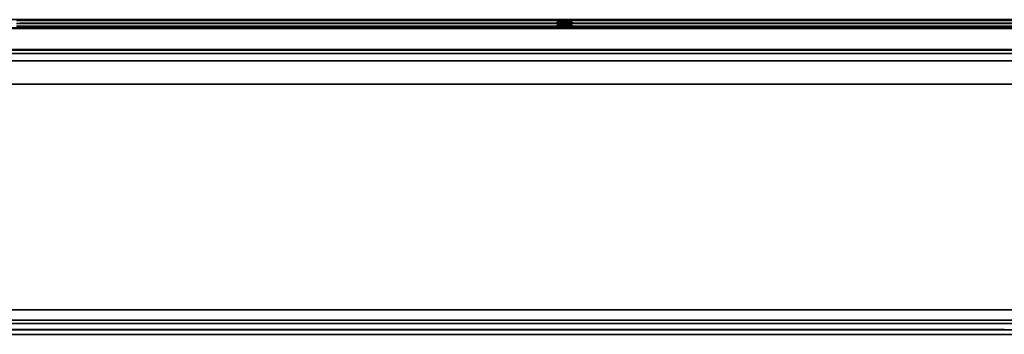
# Model space of a CAD drawing. Units: millimetres. Extents: x -132439 to 47875, y 661 to 109696.
# Drawn here: x 15535 to 15601, y 3358 to 3380 of the extents above; entities that cross this region are included whole.
import ezdxf

# ---------------------------------------------------------------- set-up
doc = ezdxf.new("R2010")
doc.units = ezdxf.units.MM
doc.header["$LTSCALE"] = 100
doc.layers.add('$HVAC_Equipment', color=3, linetype='Continuous', lineweight=35)

msp = doc.modelspace()

# ---------------------------------------------------------------- linework, layer by layer
at = {"layer": '$HVAC_Equipment'}
for p, q in [((15617.146, 3379.85), (15510.805, 3379.85)), ((15534.306, 3379.793), (15571.107, 3379.793)), ((15571.107, 3379.793), (15571.107, 3379.723)), ((15571.107, 3379.723), (15571.242, 3379.736)), ((15571.242, 3379.793), (15571.242, 3379.736)), ((15571.242, 3379.793), (15571.69, 3379.793)), ((15571.242, 3379.679), (15571.242, 3379.736)), ((15571.242, 3379.736), (15571.69, 3379.736)), ((15571.242, 3379.679), (15571.242, 3379.593)), ((15571.69, 3379.679), (15571.242, 3379.679)), ((15571.69, 3379.793), (15571.69, 3379.736)), ((15571.69, 3379.679), (15571.69, 3379.736)), ((15571.69, 3379.736), (15571.825, 3379.723)), ((15571.69, 3379.593), (15571.69, 3379.679)), ((15571.825, 3379.793), (15571.825, 3379.723)), ((15571.825, 3379.793), (15609.076, 3379.793)), ((15756.073, 3379.296), (15490.921, 3379.296)), ((15756.073, 3379.259), (15490.921, 3379.259)), ((15534.306, 3379.588), (15571.107, 3379.588)), ((15534.306, 3379.392), (15571.107, 3379.392)), ((15571.104, 3379.593), (15534.309, 3379.593)), ((15571.104, 3379.397), (15534.309, 3379.397)), ((15571.103, 3379.298), (15534.311, 3379.298)), ((15570.898, 3379.418), (15534.515, 3379.418)), ((15570.898, 3379.622), (15534.516, 3379.622)), ((15571.107, 3379.588), (15571.107, 3379.518)), ((15571.107, 3379.518), (15571.241, 3379.53)), ((15571.107, 3379.392), (15571.107, 3379.322)), ((15571.107, 3379.322), (15571.241, 3379.334)), ((15571.692, 3379.298), (15571.24, 3379.298)), ((15571.691, 3379.593), (15571.241, 3379.593)), ((15571.241, 3379.588), (15571.241, 3379.53)), ((15571.241, 3379.588), (15571.691, 3379.588)), ((15571.241, 3379.53), (15571.241, 3379.473)), ((15571.241, 3379.53), (15571.691, 3379.53)), ((15571.691, 3379.473), (15571.241, 3379.473)), ((15571.241, 3379.473), (15571.241, 3379.397)), ((15571.691, 3379.397), (15571.241, 3379.397)), ((15571.241, 3379.392), (15571.241, 3379.334)), ((15571.241, 3379.392), (15571.691, 3379.392)), ((15571.241, 3379.334), (15571.241, 3379.298)), ((15571.241, 3379.334), (15571.691, 3379.334)), ((15571.691, 3379.588), (15571.691, 3379.53)), ((15571.691, 3379.588), (15571.825, 3379.588)), ((15571.691, 3379.53), (15571.691, 3379.473)), ((15571.691, 3379.53), (15571.825, 3379.518)), ((15571.691, 3379.397), (15571.691, 3379.473)), ((15571.691, 3379.392), (15571.691, 3379.334)), ((15571.691, 3379.392), (15571.825, 3379.392)), ((15571.691, 3379.334), (15571.691, 3379.298)), ((15571.691, 3379.334), (15571.825, 3379.322)), ((15571.825, 3379.588), (15571.825, 3379.518)), ((15571.825, 3379.588), (15609.076, 3379.588)), ((15571.825, 3379.392), (15571.825, 3379.322)), ((15571.825, 3379.392), (15609.076, 3379.392)), ((15609.073, 3379.593), (15571.828, 3379.593)), ((15609.073, 3379.397), (15571.828, 3379.397)), ((15609.072, 3379.298), (15571.829, 3379.298)), ((15608.866, 3379.622), (15572.034, 3379.622)), ((15608.866, 3379.418), (15572.034, 3379.418)), ((15490.921, 3377.816), (15756.073, 3377.816)), ((15756.073, 3377.771), (15490.921, 3377.771)), ((15756.06, 3377.555), (15490.935, 3377.555)), ((15756.06, 3377.059), (15490.935, 3377.059)), ((15756.06, 3375.473), (15490.934, 3375.473)), ((15756.06, 3360.135), (15490.935, 3360.135)), ((15756.06, 3359.43), (15490.935, 3359.43)), ((15490.935, 3359.208), (15756.06, 3359.208)), ((15490.935, 3359.201), (15756.06, 3359.201)), ((15490.935, 3358.773), (15756.06, 3358.773)), ((15490.935, 3358.764), (15756.06, 3358.764)), ((15490.935, 3358.468), (15756.06, 3358.468)), ((15504.132, 3358.789), (15601.281, 3358.789)), ((15601.281, 3358.789), (15601.281, 3358.773))]:
    msp.add_line(p, q, dxfattribs=at)
for centre, radius, start, end in [((15571.154, 3379.359), 0.367, 97.25339, 134.23696), ((15571.242, 3379.493), 0.186, 89.98566, 111.24583), ((15571.69, 3379.493), 0.186, 68.75417, 90.01434), ((15571.771, 3379.344), 0.383, 46.57815, 81.9315), ((15571.154, 3379.151), 0.369, 97.24512, 133.91148), ((15571.153, 3378.955), 0.369, 97.23495, 110.20334), ((15571.244, 3379.49), 0.189, 111.40162, 146.84828), ((15571.243, 3379.284), 0.189, 111.27994, 143.24848), ((15571.241, 3379.287), 0.186, 89.98573, 111.12533), ((15571.691, 3379.287), 0.186, 68.87467, 90.01427), ((15571.688, 3379.49), 0.189, 33.38264, 68.59828), ((15571.689, 3379.284), 0.189, 39.09249, 68.71995), ((15571.771, 3379.136), 0.386, 46.88867, 81.95472), ((15571.771, 3378.94), 0.386, 69.22459, 81.96292)]:
    msp.add_arc(centre, radius, start, end, dxfattribs=at)
for centre, major_axis, ratio, start_param, end_param in [((15571.107, 3379.841), (0.068, -0.175), 0.278911, 5.336287, 6.274715), ((15571.825, 3379.841), (-0.068, -0.175), 0.278911, 0.00847, 0.946898), ((15570.898, 3379.639), (0.172, -0.074), 0.080094, 4.746873, 5.178963), ((15570.898, 3379.435), (0.172, -0.075), 0.085195, -1.533578, -1.239615), ((15571.107, 3379.636), (0.067, -0.175), 0.278578, 5.338732, 6.274709), ((15571.107, 3379.439), (0.067, -0.175), 0.278081, -0.945185, -0.71577), ((15571.825, 3379.636), (-0.067, -0.175), 0.278578, 0.008477, 0.944454), ((15571.825, 3379.439), (-0.067, -0.175), 0.278081, 0.715723, 0.945185), ((15572.034, 3379.639), (-0.172, -0.074), 0.080094, 1.104222, 1.536312), ((15572.034, 3379.435), (-0.172, -0.075), 0.085195, 1.239615, 1.533578)]:
    msp.add_ellipse(centre, major_axis=major_axis, ratio=ratio, start_param=start_param, end_param=end_param, dxfattribs=at)
for points in [[(15571.107, 3379.793), (15571.152, 3379.793), (15571.197, 3379.793), (15571.242, 3379.793)], [(15571.69, 3379.793), (15571.735, 3379.793), (15571.78, 3379.793), (15571.825, 3379.793)], [(15571.24, 3379.298), (15571.194, 3379.298), (15571.149, 3379.298), (15571.103, 3379.298)], [(15571.241, 3379.593), (15571.195, 3379.593), (15571.15, 3379.593), (15571.104, 3379.593)], [(15571.241, 3379.397), (15571.195, 3379.397), (15571.15, 3379.397), (15571.104, 3379.397)], [(15571.107, 3379.588), (15571.152, 3379.588), (15571.197, 3379.588), (15571.241, 3379.588)], [(15571.107, 3379.392), (15571.152, 3379.392), (15571.196, 3379.392), (15571.241, 3379.392)], [(15571.828, 3379.593), (15571.782, 3379.593), (15571.736, 3379.593), (15571.691, 3379.593)], [(15571.828, 3379.397), (15571.782, 3379.397), (15571.737, 3379.397), (15571.691, 3379.397)], [(15571.829, 3379.298), (15571.783, 3379.298), (15571.738, 3379.298), (15571.692, 3379.298)]]:
    msp.add_open_spline(points, degree=3, dxfattribs=at)

doc.saveas('drawing.dxf')
